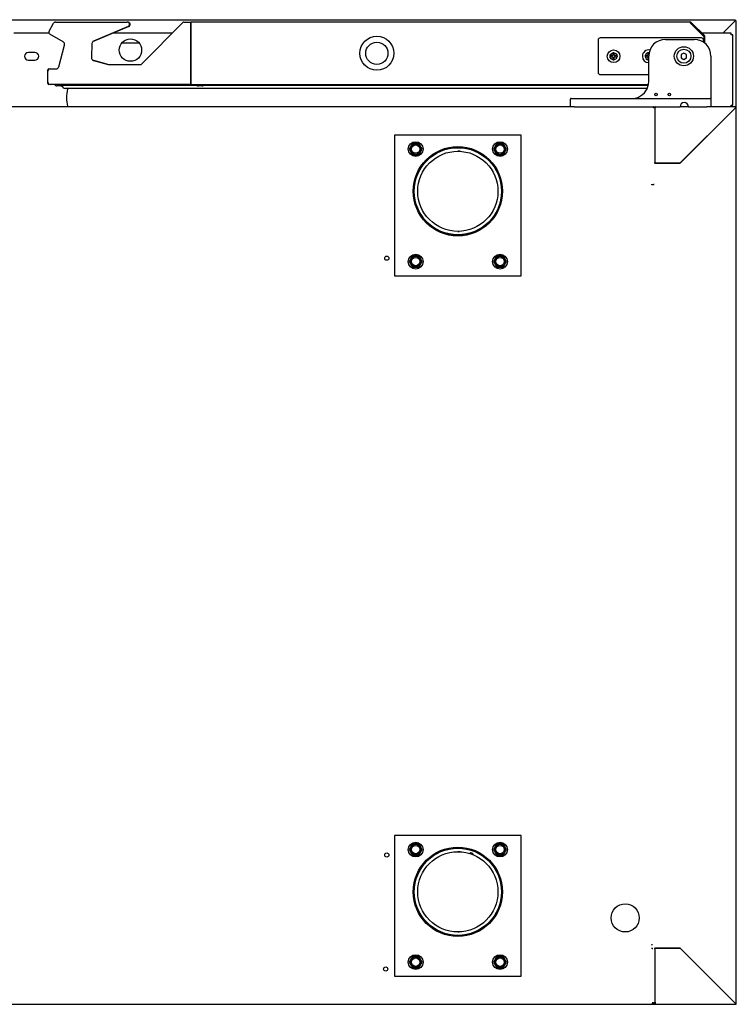
# Model space of a CAD drawing. Units: millimetres. Extents: x 635 to 4107, y 366 to 1401.
# Drawn here: x 3504 to 3530, y 1198 to 1233 of the extents above; entities that cross this region are included whole.
import ezdxf

# ---------------------------------------------------------------- set-up
doc = ezdxf.new("R2010")
doc.units = ezdxf.units.MM
doc.layers.add('DV29_0', color=7, linetype='Continuous')

msp = doc.modelspace()

# ---------------------------------------------------------------- linework, layer by layer
at = {"layer": 'DV29_0', "color": 7}
for p, q in [((3456.423, 1233.244), (3529.743, 1233.244)), ((3505.349, 1232.838), (3505.51, 1233.117)), ((3505.58, 1233.157), (3505.571, 1233.157)), ((3505.58, 1233.157), (3508.13, 1233.157)), ((3508.15, 1233.157), (3508.13, 1233.157)), ((3508.635, 1231.667), (3510.109, 1233.141)), ((3510.145, 1233.156), (3510.387, 1233.156)), ((3528.156, 1233.156), (3510.387, 1233.156)), ((3510.387, 1233.156), (3510.387, 1233.125)), ((3510.387, 1233.156), (3510.387, 1233.156)), ((3510.387, 1230.976), (3510.387, 1233.125)), ((3510.387, 1233.125), (3510.387, 1233.076)), ((3510.387, 1233.076), (3510.387, 1231.025)), ((3528.156, 1233.147), (3528.156, 1233.156)), ((3528.639, 1232.644), (3528.157, 1233.126)), ((3528.157, 1233.125), (3528.634, 1232.648)), ((3528.66, 1232.665), (3528.178, 1233.147)), ((3529.305, 1232.766), (3529.743, 1233.204)), ((3529.306, 1232.766), (3529.743, 1233.204)), ((3529.743, 1233.244), (3529.743, 1233.205)), ((3529.744, 1233.205), (3529.772, 1233.205)), ((3529.744, 1233.204), (3529.744, 1233.205)), ((3529.784, 1233.205), (3529.772, 1233.205)), ((3529.784, 1230.115), (3529.784, 1233.205)), ((3505.344, 1232.766), (3504.092, 1232.766)), ((3505.853, 1232.455), (3505.379, 1232.729)), ((3508.181, 1233.003), (3506.899, 1232.459)), ((3508.161, 1233.003), (3506.932, 1232.482)), ((3509.734, 1232.766), (3507.623, 1232.766)), ((3528.516, 1232.766), (3528.516, 1232.766)), ((3529.605, 1232.766), (3528.558, 1232.766)), ((3529.605, 1232.706), (3529.605, 1232.766)), ((3529.666, 1232.706), (3529.605, 1232.706)), ((3529.666, 1230.206), (3529.666, 1232.706)), ((3506.871, 1232.393), (3506.854, 1231.898)), ((3507.93, 1232.416), (3508.552, 1232.416)), ((3524.869, 1232.52), (3524.869, 1231.37)), ((3528.544, 1232.595), (3524.944, 1232.595)), ((3527.269, 1232.545), (3528.284, 1232.545)), ((3528.619, 1232.443), (3528.619, 1232.52)), ((3528.634, 1232.648), (3528.634, 1232.433)), ((3528.639, 1232.429), (3528.639, 1232.643)), ((3528.669, 1232.406), (3528.669, 1232.643)), ((3504.843, 1232.081), (3504.618, 1232.081)), ((3505.692, 1231.57), (3505.899, 1232.343)), ((3525.444, 1232.07), (3525.394, 1232.07)), ((3525.394, 1232.07), (3525.394, 1231.97)), ((3525.444, 1231.97), (3525.444, 1232.07)), ((3526.682, 1232.07), (3526.644, 1232.07)), ((3526.644, 1232.07), (3526.644, 1231.97)), ((3527.919, 1232.058), (3527.822, 1232.002)), ((3527.822, 1232.002), (3527.822, 1231.889)), ((3528.016, 1232.002), (3527.919, 1232.058)), ((3528.016, 1231.889), (3528.016, 1232.002)), ((3504.618, 1231.806), (3504.843, 1231.806)), ((3506.897, 1231.812), (3507.473, 1231.652)), ((3506.927, 1231.798), (3507.446, 1231.654)), ((3507.46, 1231.652), (3508.6, 1231.652)), ((3525.394, 1231.97), (3525.294, 1231.97)), ((3525.294, 1231.97), (3525.294, 1231.92)), ((3525.294, 1231.92), (3525.394, 1231.92)), ((3525.394, 1231.92), (3525.394, 1231.82)), ((3525.394, 1231.82), (3525.444, 1231.82)), ((3525.544, 1231.97), (3525.444, 1231.97)), ((3525.444, 1231.82), (3525.444, 1231.92)), ((3525.444, 1231.92), (3525.544, 1231.92)), ((3525.544, 1231.92), (3525.544, 1231.97)), ((3526.644, 1231.97), (3526.544, 1231.97)), ((3526.544, 1231.97), (3526.544, 1231.92)), ((3526.544, 1231.92), (3526.644, 1231.92)), ((3526.644, 1231.92), (3526.644, 1231.82)), ((3526.644, 1231.82), (3526.669, 1231.82)), ((3526.669, 1231.045), (3526.669, 1231.945)), ((3527.822, 1231.889), (3527.919, 1231.833)), ((3527.919, 1231.833), (3528.016, 1231.889)), ((3528.884, 1231.945), (3528.884, 1230.47)), ((3505.307, 1231.415), (3505.307, 1231.465)), ((3505.307, 1231.025), (3505.307, 1231.415)), ((3505.337, 1231.495), (3505.387, 1231.495)), ((3505.387, 1231.495), (3505.596, 1231.495)), ((3505.307, 1230.976), (3505.307, 1231.025)), ((3510.387, 1231.025), (3510.387, 1230.976)), ((3510.387, 1230.976), (3510.387, 1230.945)), ((3524.944, 1231.295), (3526.669, 1231.295)), ((3505.387, 1230.945), (3505.337, 1230.945)), ((3510.387, 1230.945), (3505.387, 1230.945)), ((3505.765, 1230.895), (3505.628, 1230.895)), ((3505.851, 1230.83), (3505.782, 1230.899)), ((3505.791, 1230.92), (3510.592, 1230.92)), ((3526.617, 1230.8), (3505.922, 1230.8)), ((3510.387, 1230.945), (3526.661, 1230.945)), ((3510.795, 1230.895), (3510.658, 1230.895)), ((3510.861, 1230.92), (3526.656, 1230.92)), ((3523.884, 1230.145), (3523.884, 1230.42)), ((3523.909, 1230.445), (3524.034, 1230.445)), ((3524.034, 1230.445), (3528.734, 1230.445)), ((3528.734, 1230.445), (3528.859, 1230.445)), ((3528.884, 1230.47), (3528.884, 1230.42)), ((3528.884, 1230.42), (3528.884, 1230.145)), ((3524.034, 1230.145), (3485.402, 1230.145)), ((3524.034, 1230.145), (3523.884, 1230.145)), ((3524.034, 1230.145), (3527.784, 1230.145)), ((3526.838, 1230.115), (3526.838, 1230.145)), ((3526.899, 1230.124), (3526.838, 1230.124)), ((3526.86, 1230.115), (3526.838, 1230.115)), ((3526.847, 1230.124), (3526.86, 1230.136)), ((3526.899, 1230.145), (3526.899, 1230.115)), ((3526.899, 1228.145), (3526.899, 1230.115)), ((3527.779, 1228.14), (3529.753, 1230.115)), ((3528.084, 1230.145), (3527.784, 1230.145)), ((3529.753, 1230.115), (3527.784, 1228.145)), ((3528.084, 1230.145), (3528.734, 1230.145)), ((3529.753, 1230.145), (3528.734, 1230.145)), ((3528.884, 1230.145), (3528.734, 1230.145)), ((3529.605, 1230.206), (3529.666, 1230.206)), ((3529.605, 1230.145), (3529.605, 1230.206)), ((3529.753, 1230.136), (3529.753, 1230.145)), ((3529.753, 1230.115), (3529.753, 1230.136)), ((3529.754, 1230.124), (3529.753, 1230.124)), ((3529.754, 1230.115), (3529.775, 1230.115)), ((3529.784, 1230.115), (3529.775, 1230.115)), ((3529.784, 1198.275), (3529.784, 1230.115)), ((3522.134, 1229.145), (3517.634, 1229.145)), ((3517.634, 1229.145), (3517.634, 1224.145)), ((3522.134, 1224.145), (3522.134, 1229.145)), ((3518.268, 1228.845), (3518.153, 1228.645)), ((3518.153, 1228.645), (3518.268, 1228.445)), ((3518.499, 1228.845), (3518.268, 1228.845)), ((3518.615, 1228.645), (3518.499, 1228.845)), ((3518.499, 1228.445), (3518.615, 1228.645)), ((3521.268, 1228.845), (3521.153, 1228.645)), ((3521.153, 1228.645), (3521.268, 1228.445)), ((3521.499, 1228.845), (3521.268, 1228.845)), ((3521.615, 1228.645), (3521.499, 1228.845)), ((3521.499, 1228.445), (3521.615, 1228.645)), ((3518.268, 1228.445), (3518.499, 1228.445)), ((3521.268, 1228.445), (3521.499, 1228.445)), ((3526.899, 1228.14), (3526.868, 1228.14)), ((3527.784, 1228.145), (3526.899, 1228.145)), ((3526.899, 1228.14), (3527.779, 1228.14)), ((3526.783, 1227.375), (3526.783, 1227.401)), ((3526.808, 1227.375), (3526.783, 1227.375)), ((3526.838, 1227.365), (3526.838, 1227.395)), ((3526.838, 1227.395), (3526.868, 1227.395)), ((3518.268, 1224.845), (3518.153, 1224.645)), ((3518.499, 1224.845), (3518.268, 1224.845)), ((3518.615, 1224.645), (3518.499, 1224.845)), ((3521.268, 1224.845), (3521.153, 1224.645)), ((3521.499, 1224.845), (3521.268, 1224.845)), ((3521.615, 1224.645), (3521.499, 1224.845)), ((3518.153, 1224.645), (3518.268, 1224.445)), ((3518.268, 1224.445), (3518.499, 1224.445)), ((3518.499, 1224.445), (3518.615, 1224.645)), ((3521.153, 1224.645), (3521.268, 1224.445)), ((3521.268, 1224.445), (3521.499, 1224.445)), ((3521.499, 1224.445), (3521.615, 1224.645)), ((3517.634, 1224.145), (3522.134, 1224.145)), ((3522.134, 1204.244), (3517.634, 1204.244)), ((3517.634, 1204.244), (3517.634, 1199.244)), ((3522.134, 1199.244), (3522.134, 1204.244)), ((3518.268, 1203.944), (3518.153, 1203.744)), ((3518.153, 1203.744), (3518.268, 1203.544)), ((3518.499, 1203.944), (3518.268, 1203.944)), ((3518.615, 1203.744), (3518.499, 1203.944)), ((3518.499, 1203.544), (3518.615, 1203.744)), ((3521.268, 1203.944), (3521.153, 1203.744)), ((3521.153, 1203.744), (3521.268, 1203.544)), ((3521.499, 1203.944), (3521.268, 1203.944)), ((3521.615, 1203.744), (3521.499, 1203.944)), ((3521.499, 1203.544), (3521.615, 1203.744)), ((3518.268, 1203.544), (3518.499, 1203.544)), ((3521.268, 1203.544), (3521.499, 1203.544)), ((3526.783, 1200.35), (3526.783, 1200.375)), ((3526.783, 1200.375), (3526.808, 1200.375)), ((3526.788, 1200.219), (3526.788, 1200.25)), ((3526.818, 1200.219), (3526.788, 1200.219)), ((3526.868, 1200.245), (3526.899, 1200.245)), ((3527.784, 1200.245), (3526.899, 1200.245)), ((3526.899, 1198.275), (3526.899, 1200.244)), ((3526.899, 1200.244), (3527.784, 1200.244)), ((3529.753, 1198.275), (3527.784, 1200.245)), ((3527.784, 1200.244), (3529.753, 1198.275)), ((3518.268, 1199.944), (3518.153, 1199.744)), ((3518.499, 1199.944), (3518.268, 1199.944)), ((3518.615, 1199.744), (3518.499, 1199.944)), ((3521.268, 1199.944), (3521.153, 1199.744)), ((3521.499, 1199.944), (3521.268, 1199.944)), ((3521.615, 1199.744), (3521.499, 1199.944)), ((3518.153, 1199.744), (3518.268, 1199.544)), ((3518.268, 1199.544), (3518.499, 1199.544)), ((3518.499, 1199.544), (3518.615, 1199.744)), ((3521.153, 1199.744), (3521.268, 1199.544)), ((3521.268, 1199.544), (3521.499, 1199.544)), ((3521.499, 1199.544), (3521.615, 1199.744)), ((3517.634, 1199.244), (3522.134, 1199.244)), ((3458.493, 1198.244), (3526.788, 1198.244)), ((3526.788, 1198.244), (3526.788, 1198.275)), ((3526.788, 1198.275), (3526.81, 1198.275)), ((3526.788, 1198.275), (3526.81, 1198.253)), ((3526.788, 1198.244), (3526.899, 1198.244)), ((3526.81, 1198.275), (3526.818, 1198.275)), ((3526.818, 1198.275), (3526.818, 1198.324)), ((3526.868, 1198.284), (3526.818, 1198.284)), ((3526.818, 1198.275), (3526.818, 1198.275)), ((3526.868, 1198.324), (3526.868, 1198.275)), ((3526.898, 1198.324), (3526.898, 1198.275)), ((3526.899, 1198.284), (3526.898, 1198.284)), ((3526.899, 1198.275), (3526.899, 1198.244)), ((3526.899, 1198.244), (3529.753, 1198.244)), ((3529.704, 1198.324), (3529.704, 1198.324)), ((3529.719, 1198.309), (3529.719, 1198.309)), ((3529.753, 1198.275), (3529.753, 1198.253)), ((3529.753, 1198.244), (3529.753, 1198.253)), ((3529.754, 1198.275), (3529.775, 1198.275)), ((3529.775, 1198.275), (3529.784, 1198.275))]:
    msp.add_line(p, q, dxfattribs=at)
for centre, radius in [((3508.241, 1232.165), 0.4), ((3517.004, 1232.051), 0.605), ((3517.004, 1232.051), 0.395), ((3525.419, 1231.945), 0.225), ((3525.419, 1231.945), 0.125), ((3527.919, 1231.945), 0.34), ((3527.919, 1231.945), 0.25), ((3526.929, 1230.585), 0.045), ((3527.404, 1230.585), 0.045), ((3518.384, 1228.645), 0.263), ((3521.384, 1228.645), 0.263), ((3518.384, 1228.645), 0.188), ((3518.384, 1228.645), 0.15), ((3519.884, 1227.145), 1.587), ((3519.884, 1227.145), 1.552), ((3519.884, 1227.145), 1.55), ((3519.884, 1227.145), 1.425), ((3521.384, 1228.645), 0.188), ((3521.384, 1228.645), 0.15), ((3517.358, 1224.766), 0.075), ((3518.384, 1224.645), 0.263), ((3518.384, 1224.645), 0.188), ((3518.384, 1224.645), 0.15), ((3521.384, 1224.645), 0.263), ((3521.384, 1224.645), 0.188), ((3521.384, 1224.645), 0.15), ((3518.384, 1203.744), 0.263), ((3521.384, 1203.744), 0.263), ((3518.384, 1203.744), 0.188), ((3518.384, 1203.744), 0.15), ((3519.884, 1202.244), 1.587), ((3519.884, 1202.244), 1.552), ((3519.884, 1202.244), 1.55), ((3519.884, 1202.244), 1.425), ((3521.384, 1203.744), 0.188), ((3521.384, 1203.744), 0.15), ((3517.358, 1203.55), 0.075), ((3525.833, 1201.315), 0.5), ((3518.384, 1199.744), 0.263), ((3518.384, 1199.744), 0.188), ((3518.384, 1199.744), 0.15), ((3521.384, 1199.744), 0.263), ((3521.384, 1199.744), 0.188), ((3521.384, 1199.744), 0.15), ((3517.318, 1199.499), 0.075)]:
    msp.add_circle(centre, radius, dxfattribs=at)
for centre, radius, start, end in [((3505.58, 1233.077), 0.08, 90, 150), ((3505.571, 1233.126), 0.0305, 90, 115.8251), ((3508.13, 1233.077), 0.08, 293, 90), ((3508.15, 1233.077), 0.08, 293, 90), ((3510.145, 1233.106), 0.05, 90, 135), ((3528.156, 1233.125), 0.0305, 45, 90), ((3524.777, 1233.074), 3.381, 0.8666, 1.2322), ((3530.663, 1233.206), 0.92, 177.6192, 180.1411), ((3529.676, 1239.152), 5.948, 270.654, 270.9299), ((3529.741, 1233.206), 0.00315, 313.3933, 323.0661), ((3505.419, 1232.798), 0.08, 150, 240), ((3505.371, 1232.78), 0.0305, 178.4609, 223.2017), ((3505.803, 1232.368), 0.1, 345, 60), ((3506.971, 1232.39), 0.1, 113, 178), ((3524.944, 1232.52), 0.075, 90, 180), ((3527.269, 1231.945), 0.6, 90, 180), ((3528.284, 1231.945), 0.6, 0, 90), ((3528.544, 1232.52), 0.075, 0, 90), ((3528.638, 1232.643), 0.0005, 0, 45), ((3528.638, 1232.643), 0.0305, 0, 45), ((3504.618, 1231.943), 0.138, 90, 270), ((3504.843, 1231.943), 0.138, 270, 90), ((3525.419, 1231.945), 0.0625, 66.4218, 113.5782), ((3526.669, 1231.945), 0.225, 79.1931, 180), ((3526.669, 1231.945), 0.125, 84.0208, 180), ((3526.669, 1231.945), 0.0625, 87.0145, 113.5782), ((3506.954, 1231.895), 0.1, 178, 254.5), ((3507.46, 1231.702), 0.05, 254.5, 270), ((3507.473, 1231.653), 0.0005, 254.5, 270), ((3508.6, 1231.702), 0.05, 270, 315), ((3525.419, 1231.945), 0.0625, 156.4218, 180), ((3525.419, 1231.945), 0.0625, 180, 203.5782), ((3525.419, 1231.945), 0.0625, 246.4218, 293.5782), ((3525.419, 1231.945), 0.0625, 336.4218, 23.5782), ((3526.669, 1231.945), 0.225, 180, 270), ((3526.669, 1231.945), 0.125, 180, 270), ((3526.669, 1231.945), 0.0625, 156.4218, 180), ((3526.669, 1231.945), 0.0625, 180, 203.5782), ((3526.669, 1231.945), 0.0625, 246.4218, 270), ((3505.337, 1231.465), 0.0305, 90, 180), ((3505.387, 1231.415), 0.08, 90, 180), ((3505.596, 1231.595), 0.1, 270, 345), ((3524.944, 1231.37), 0.075, 180, 270), ((3505.387, 1231.025), 0.08, 180, 270), ((3505.337, 1230.976), 0.0305, 180, 270), ((3526.069, 1231.045), 0.6, 293.0739, 0), ((3505.628, 1230.995), 0.1, 210, 270), ((3505.765, 1230.995), 0.1, 270, 280.938), ((3505.791, 1230.908), 0.0125, 90, 225), ((3505.765, 1230.995), 0.1, 311.4096, 330), ((3505.906, 1230.959), 0.0639, 191.9584, 220.9559), ((3505.906, 1230.959), 0.0639, 191.9584, 220.9559), ((3505.922, 1230.9), 0.1, 225, 270), ((3507.223, 1230.481), 1.255, 166.433, 194.4592), ((3505.984, 1230.78), 0.02, 346.433, 90), ((3510.658, 1230.995), 0.1, 210, 270), ((3510.795, 1230.995), 0.1, 270, 330), ((3523.909, 1230.42), 0.025, 90, 180), ((3526.069, 1231.045), 0.6, 270, 293.0739), ((3527.934, 1230.145), 0.15, 0, 180), ((3528.859, 1230.42), 0.025, 0, 90), ((3506.153, 1230.205), 0.15, 194.4592, 203.5782), ((3526.838, 1230.115), 0.0305, 45, 90), ((3526.838, 1230.115), 0.000513, 0.7735, 44.6403), ((3526.838, 1230.115), 0.0307, 0.1273, 44.8727), ((3526.86, 1230.032), 0.0834, 84.395, 90.5407), ((3526.899, 1230.115), 0.0305, 90, 161.8518), ((3529.753, 1230.115), 0.0305, 360, 90), ((3533.133, 1230.064), 3.381, 178.7678, 179.1334), ((3529.755, 1230.113), 0.00314, 126.9892, 136.6645), ((3529.702, 1233.495), 3.381, 270.8666, 271.2322), ((3529.751, 1230.117), 0.00314, 313.3355, 323.0108), ((3519.884, 1227.145), 1.425, 86.6157, 90), ((3519.884, 1227.145), 1.425, 270, 271.9385), ((3519.884, 1202.244), 1.425, 86.6157, 90), ((3520.358, 1203.55), 0.075, 6.2657, 132.7393), ((3519.884, 1202.244), 1.425, 270, 271.9385), ((3526.788, 1198.275), 0.000513, 315.3595, 359.2272), ((3526.788, 1198.275), 0.0005, 270, 315), ((3526.788, 1198.275), 0.0305, 270, 315), ((3526.81, 1198.358), 0.0834, 269.4593, 275.605), ((3526.788, 1198.275), 0.0307, 315.1273, 359.8727), ((3526.899, 1198.275), 0.0305, 180, 270), ((3526.899, 1198.275), 0.0005, 180, 270), ((3529.743, 1198.285), 0.0005, 281.0346, 348.9654), ((3529.702, 1194.895), 3.381, 88.7678, 89.1334), ((3529.751, 1198.273), 0.00314, 36.9892, 46.6645), ((3529.753, 1198.275), 0.0305, 270, 0), ((3529.753, 1198.275), 0.0005, 270, 0), ((3533.133, 1198.326), 3.381, 180.8666, 181.2322), ((3529.755, 1198.277), 0.00314, 223.3355, 233.0108)]:
    msp.add_arc(centre, radius, start, end, dxfattribs=at)
msp.add_open_spline([(3529.743, 1233.204), (3529.743, 1233.204), (3529.743, 1233.204), (3529.743, 1233.204)], degree=3, dxfattribs=at)

doc.saveas('drawing.dxf')
